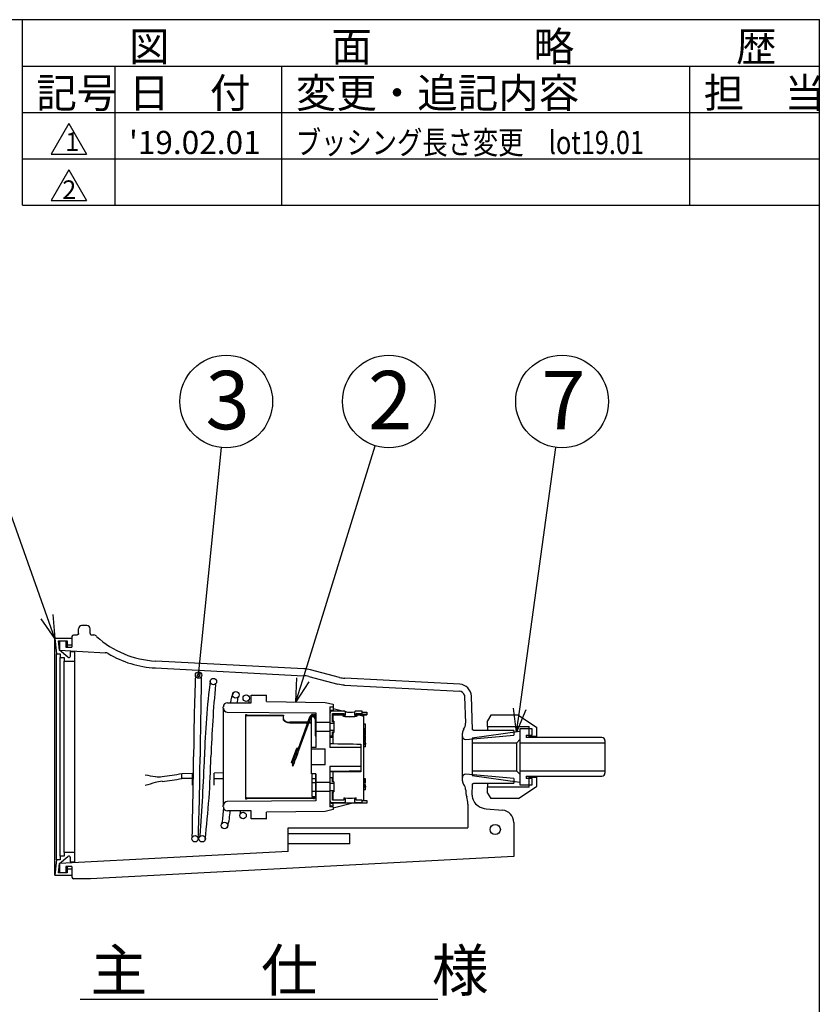
# Model space of a CAD drawing. Units: inches. Extents: x 2282 to 2687, y 79 to 364.
# Drawn here: x 2600 to 2687, y 252 to 359 of the extents above; entities that cross this region are included whole.
import ezdxf

# ---------------------------------------------------------------- set-up
doc = ezdxf.new("R2010")
doc.units = ezdxf.units.IN
doc.header["$LTSCALE"] = 0.2
doc.styles.add('高2', font='txt.shx', dxfattribs={"height": 2, "bigfont": 'bigfont.shx'})
doc.styles.add('高2.5', font='txt.shx', dxfattribs={"height": 2.5, "bigfont": 'bigfont.shx'})
doc.styles.add('高3.2', font='txt.shx', dxfattribs={"height": 3.2, "bigfont": 'bigfont.shx'})
doc.styles.add('高4.5', font='txt.shx', dxfattribs={"height": 4.5, "bigfont": 'bigfont.shx'})
doc.styles.add('高6.3', font='txt.shx', dxfattribs={"height": 6.3, "bigfont": 'bigfont.shx'})

msp = doc.modelspace()

# ---------------------------------------------------------------- linework, layer by layer
at = {"color": 3}
for p, q in [((2515.33, 358.65), (2686.68, 358.65)), ((2600.68, 338.65), (2600.68, 358.65)), ((2686.68, 84.65), (2686.68, 358.65)), ((2600.68, 353.65), (2686.68, 353.65)), ((2600.68, 348.65), (2686.68, 348.65)), ((2600.68, 338.65), (2686.68, 338.65)), ((2607.64, 293.29), (2607.07, 293.29)), ((2606.19, 292.27), (2606.57, 292.27)), ((2606.74, 292.44), (2606.74, 292.95)), ((2607.97, 292.95), (2607.97, 292.44)), ((2608.14, 292.27), (2608.39, 292.27)), ((2604.69, 291.62), (2604.69, 290.62)), ((2605.35, 291.62), (2605.35, 290.95)), ((2606.02, 292.1), (2606.02, 290.95)), ((2604.69, 290.62), (2609.63, 290.36)), ((2605.35, 290.95), (2606.02, 290.95)), ((2631.03, 288.62), (2615.06, 289.45)), ((2615.02, 288.72), (2631, 287.88)), ((2634.88, 287.69), (2631.76, 288.5)), ((2631.58, 287.79), (2634.7, 286.98)), ((2635.44, 286.87), (2647.82, 286.22)), ((2647.86, 286.95), (2635.48, 287.6)), ((2625.35, 285.79), (2627.02, 285.79)), ((2625.35, 284.95), (2625.35, 285.79)), ((2627.02, 285.09), (2627.02, 285.79)), ((2648.38, 285.76), (2648.39, 285.64)), ((2622.79, 284.95), (2625.35, 284.95)), ((2627.02, 285.09), (2633.35, 285)), ((2633.35, 285), (2634.19, 284.81)), ((2634.19, 284.81), (2634.19, 284.06)), ((2648.39, 285.64), (2648.49, 282.74)), ((2649.25, 282.02), (2649.12, 285.67)), ((2622.35, 284.38), (2622.35, 284.52)), ((2622.78, 283.95), (2631.85, 283.87)), ((2628.85, 283.62), (2628.85, 283.55)), ((2631.85, 283.87), (2632.35, 283.87)), ((2631.9, 283.64), (2631.85, 283.64)), ((2631.85, 283.62), (2631.85, 283.64)), ((2632.35, 283.64), (2632.11, 283.64)), ((2632.35, 283.87), (2632.35, 280.12)), ((2633.85, 284.5), (2634.19, 284.5)), ((2633.85, 284.5), (2633.85, 280.13)), ((2633.85, 284.15), (2634.19, 284.15)), ((2635.43, 284.06), (2634.12, 284.06)), ((2634.12, 283.79), (2635.37, 283.79)), ((2634.12, 282.89), (2634.12, 283.79)), ((2634.12, 283.64), (2635.25, 283.64)), ((2634.19, 284.35), (2635.36, 284.06)), ((2634.19, 282.96), (2634.19, 283.64)), ((2635.26, 283.76), (2635.25, 283.75)), ((2635.25, 283.75), (2635.25, 283.52)), ((2635.26, 283.76), (2635.37, 283.79)), ((2635.53, 284.01), (2635.74, 283.96)), ((2637.35, 284.06), (2636.61, 284.06)), ((2636.67, 283.79), (2637.35, 283.79)), ((2636.78, 283.76), (2636.67, 283.79)), ((2636.79, 283.75), (2636.78, 283.76)), ((2636.79, 283.52), (2636.79, 283.75)), ((2636.79, 283.64), (2637.85, 283.64)), ((2636.99, 283.64), (2637.52, 283.51)), ((2637.35, 283.68), (2637.35, 284.06)), ((2637.35, 283.95), (2637.85, 283.95)), ((2637.85, 283.68), (2637.35, 283.68)), ((2637.85, 283.95), (2637.85, 283.64)), ((2651.2, 283.62), (2650.85, 283.02)), ((2654.19, 283.62), (2651.2, 283.62)), ((2654.19, 283.62), (2656.19, 282.29)), ((2631.85, 277.29), (2631.85, 283.38)), ((2632.35, 282.87), (2633.85, 282.87)), ((2633.92, 282.77), (2634.29, 282.77)), ((2634.29, 282.96), (2634.12, 282.96)), ((2634.29, 282.89), (2634.12, 282.89)), ((2634.29, 282.96), (2634.29, 281.76)), ((2635.48, 283.55), (2635.36, 283.55)), ((2636.68, 283.55), (2636.56, 283.55)), ((2637.52, 274.42), (2637.52, 283.51)), ((2637.69, 282.65), (2637.52, 282.65)), ((2637.69, 282.15), (2637.69, 282.65)), ((2650.85, 282.39), (2650.85, 283.02)), ((2633.85, 281.85), (2632.35, 281.85)), ((2634.29, 281.95), (2633.92, 281.95)), ((2634.12, 281.83), (2634.29, 281.83)), ((2634.12, 281.25), (2634.12, 281.83)), ((2634.12, 281.76), (2634.29, 281.76)), ((2634.19, 280.55), (2634.19, 281.76)), ((2637.69, 282.15), (2637.52, 282.15)), ((2637.69, 282.15), (2637.52, 282.15)), ((2637.69, 282.13), (2637.52, 282.13)), ((2637.69, 282.11), (2637.52, 282.11)), ((2637.69, 282.11), (2637.52, 282.11)), ((2637.69, 282.03), (2637.52, 282.03)), ((2637.69, 282), (2637.52, 282)), ((2637.69, 281.97), (2637.52, 281.97)), ((2637.69, 281.9), (2637.52, 281.9)), ((2637.69, 281.83), (2637.52, 281.83)), ((2637.69, 281.75), (2637.52, 281.75)), ((2637.69, 281.68), (2637.52, 281.68)), ((2637.69, 281.61), (2637.52, 281.61)), ((2637.69, 281.56), (2637.52, 281.56)), ((2637.69, 281.53), (2637.52, 281.53)), ((2637.69, 281.52), (2637.52, 281.52)), ((2637.69, 281.52), (2637.52, 281.52)), ((2637.69, 281.51), (2637.52, 281.51)), ((2637.69, 282.15), (2637.69, 282.15)), ((2637.69, 282.13), (2637.69, 282.15)), ((2637.69, 282.11), (2637.69, 282.13)), ((2637.69, 282.11), (2637.69, 282.11)), ((2637.69, 282), (2637.69, 282.03)), ((2637.69, 281.97), (2637.69, 282)), ((2637.69, 281.9), (2637.69, 281.97)), ((2637.69, 281.83), (2637.69, 281.9)), ((2637.69, 281.75), (2637.69, 281.83)), ((2637.69, 281.68), (2637.69, 281.75)), ((2637.69, 281.61), (2637.69, 281.68)), ((2637.69, 281.56), (2637.69, 281.61)), ((2637.69, 281.53), (2637.69, 281.56)), ((2637.69, 281.52), (2637.69, 281.53)), ((2637.69, 281.52), (2637.69, 281.52)), ((2637.69, 281.51), (2637.69, 281.52)), ((2648.15, 276.54), (2648.15, 281.69)), ((2649.25, 282.02), (2649.35, 282.02)), ((2649.35, 282.02), (2649.35, 281.95)), ((2653.69, 281.95), (2649.35, 281.95)), ((2650.85, 282.39), (2655.35, 282.39)), ((2650.85, 282.39), (2650.85, 281.95)), ((2653.69, 281.95), (2653.69, 281.45)), ((2655.35, 281.2), (2655.35, 282.39)), ((2656.19, 281.2), (2656.19, 282.29)), ((2633.85, 281.38), (2634.12, 281.38)), ((2633.85, 281.25), (2634.12, 281.25)), ((2637.19, 280.5), (2637.19, 277.52)), ((2637.69, 281.41), (2637.52, 281.41)), ((2637.69, 281.4), (2637.52, 281.4)), ((2637.69, 281.39), (2637.52, 281.39)), ((2637.69, 281.37), (2637.52, 281.37)), ((2637.69, 281.33), (2637.52, 281.33)), ((2637.69, 281.27), (2637.52, 281.27)), ((2637.69, 281.18), (2637.52, 281.18)), ((2637.69, 281.1), (2637.52, 281.1)), ((2637.69, 281.03), (2637.52, 281.03)), ((2637.69, 280.98), (2637.52, 280.98)), ((2637.69, 280.95), (2637.52, 280.95)), ((2637.69, 280.93), (2637.52, 280.93)), ((2637.69, 280.91), (2637.52, 280.91)), ((2637.69, 280.9), (2637.52, 280.9)), ((2637.69, 280.77), (2637.52, 280.77)), ((2637.69, 280.6), (2637.52, 280.6)), ((2637.52, 280.49), (2637.69, 280.49)), ((2637.69, 281.4), (2637.69, 281.41)), ((2637.69, 281.39), (2637.69, 281.4)), ((2637.69, 281.37), (2637.69, 281.39)), ((2637.69, 281.33), (2637.69, 281.37)), ((2637.69, 281.27), (2637.69, 281.33)), ((2637.69, 281.18), (2637.69, 281.27)), ((2637.69, 281.1), (2637.69, 281.18)), ((2637.69, 281.03), (2637.69, 281.1)), ((2637.69, 280.98), (2637.69, 281.03)), ((2637.69, 280.95), (2637.69, 280.98)), ((2637.69, 280.93), (2637.69, 280.95)), ((2637.69, 280.91), (2637.69, 280.93)), ((2637.69, 280.9), (2637.69, 280.91)), ((2637.69, 280.6), (2637.69, 280.77)), ((2637.69, 280.6), (2637.69, 280.49)), ((2637.69, 280.21), (2637.69, 280.49)), ((2648.51, 281), (2653.69, 281.45)), ((2655.35, 281.35), (2656.19, 281.35)), ((2632.35, 280.12), (2631.85, 280.12)), ((2631.85, 279.99), (2633.35, 279.99)), ((2633.35, 278.25), (2633.35, 279.99)), ((2637.19, 280.13), (2633.85, 280.13)), ((2637.69, 280.21), (2637.52, 280.21)), ((2617.88, 277.33), (2619.02, 277.35)), ((2619.02, 276.07), (2619.02, 277.35)), ((2622.35, 277.38), (2621.35, 277.37)), ((2621.35, 276.08), (2621.35, 277.37)), ((2633.35, 278.25), (2631.85, 278.25)), ((2632.35, 277.29), (2631.85, 277.29)), ((2631.89, 277.29), (2631.89, 274.85)), ((2632.35, 277.29), (2632.35, 274.37)), ((2633.85, 278.11), (2637.19, 278.11)), ((2633.85, 278.11), (2633.85, 273.74)), ((2634.19, 277.5), (2633.85, 277.5)), ((2637.19, 277.52), (2634.19, 277.47)), ((2634.19, 276.41), (2634.19, 277.5)), ((2653.69, 276.79), (2648.51, 277.24)), ((2619.02, 276.78), (2617.88, 276.78)), ((2622.35, 276.76), (2621.35, 276.76)), ((2632.29, 276.74), (2631.89, 276.74)), ((2632.29, 276.33), (2631.89, 276.33)), ((2632.35, 276.39), (2633.85, 276.39)), ((2634.12, 276.86), (2633.85, 276.86)), ((2633.85, 276.86), (2633.85, 276.37)), ((2633.92, 276.29), (2634.29, 276.29)), ((2634.12, 276.41), (2634.12, 276.86)), ((2634.29, 276.41), (2634.12, 276.41)), ((2634.29, 276.41), (2634.29, 275.35)), ((2637.69, 276.76), (2637.52, 276.76)), ((2637.69, 276.76), (2637.52, 276.76)), ((2637.69, 276.74), (2637.52, 276.74)), ((2637.69, 276.7), (2637.52, 276.7)), ((2637.69, 276.64), (2637.52, 276.64)), ((2637.69, 276.57), (2637.52, 276.57)), ((2637.69, 276.5), (2637.52, 276.5)), ((2637.69, 276.43), (2637.52, 276.43)), ((2637.69, 276.36), (2637.52, 276.36)), ((2637.69, 276.31), (2637.52, 276.31)), ((2637.69, 276.28), (2637.52, 276.28)), ((2637.69, 276.27), (2637.52, 276.27)), ((2637.69, 276.74), (2637.69, 276.76)), ((2637.69, 276.76), (2637.69, 276.76)), ((2637.69, 276.7), (2637.69, 276.74)), ((2637.69, 276.64), (2637.69, 276.7)), ((2637.69, 276.57), (2637.69, 276.64)), ((2637.69, 276.5), (2637.69, 276.57)), ((2637.69, 276.43), (2637.69, 276.5)), ((2637.69, 276.36), (2637.69, 276.43)), ((2637.69, 276.31), (2637.69, 276.36)), ((2637.69, 276.28), (2637.69, 276.31)), ((2637.69, 276.27), (2637.69, 276.28)), ((2649.21, 275), (2649.25, 276.22)), ((2649.35, 276.22), (2649.25, 276.22)), ((2649.35, 276.29), (2653.69, 276.29)), ((2649.35, 276.29), (2649.35, 276.22)), ((2650.85, 276.29), (2650.85, 275.85)), ((2653.69, 276.79), (2653.69, 276.29)), ((2655.35, 275.85), (2655.35, 277.04)), ((2656.19, 276.89), (2655.35, 276.89)), ((2656.19, 275.95), (2656.19, 277.04)), ((2631.89, 275.43), (2632.29, 275.43)), ((2632.35, 275.37), (2632.35, 274.89)), ((2633.85, 275.37), (2632.35, 275.37)), ((2633.85, 275.39), (2633.85, 274.45)), ((2634.29, 275.47), (2633.92, 275.47)), ((2634.12, 275.35), (2634.29, 275.35)), ((2634.12, 274.45), (2634.12, 275.35)), ((2634.19, 274.45), (2634.19, 275.35)), ((2637.69, 276.12), (2637.52, 276.12)), ((2637.69, 275.96), (2637.52, 275.96)), ((2637.52, 275.85), (2637.69, 275.85)), ((2637.69, 275.57), (2637.52, 275.57)), ((2637.69, 275.96), (2637.69, 276.12)), ((2637.69, 275.96), (2637.69, 275.85)), ((2637.69, 275.57), (2637.69, 275.85)), ((2650.85, 275.22), (2650.85, 275.85)), ((2655.35, 275.85), (2650.85, 275.85)), ((2650.85, 275.22), (2651.2, 274.62)), ((2654.19, 274.62), (2656.19, 275.95)), ((2632.35, 274.37), (2622.78, 274.29)), ((2624.85, 274.55), (2624.79, 274.55)), ((2631.89, 274.85), (2632.29, 274.85)), ((2635.37, 274.45), (2634.12, 274.45)), ((2634.12, 274.18), (2635.43, 274.18)), ((2637.85, 274.11), (2634.12, 274.11)), ((2636.32, 274.11), (2634.19, 273.58)), ((2634.19, 273.83), (2634.19, 274.11)), ((2635.36, 274.69), (2635.48, 274.69)), ((2636.56, 274.69), (2636.68, 274.69)), ((2636.61, 274.18), (2637.35, 274.18)), ((2637.35, 274.45), (2636.67, 274.45)), ((2637.35, 274.15), (2637.35, 274.45)), ((2637.35, 274.42), (2637.85, 274.42)), ((2637.35, 274.15), (2637.85, 274.15)), ((2637.85, 274.42), (2637.85, 274.11)), ((2654.19, 274.62), (2651.2, 274.62)), ((2622.35, 273.72), (2622.35, 273.86)), ((2625.35, 273.29), (2622.79, 273.29)), ((2625.35, 272.45), (2625.35, 273.29)), ((2633.35, 273.24), (2627.02, 273.15)), ((2627.02, 272.45), (2627.02, 273.15)), ((2634.19, 273.43), (2633.35, 273.24)), ((2633.85, 273.84), (2634.19, 273.84)), ((2633.85, 273.83), (2634.19, 273.83)), ((2634.19, 273.74), (2633.85, 273.74)), ((2634.19, 273.74), (2634.19, 273.43)), ((2648.72, 274.02), (2648.72, 271.51)), ((2650.72, 273.53), (2652.47, 273.38)), ((2627.02, 272.45), (2625.35, 272.45)), ((2627.02, 272.4), (2627.02, 272.43)), ((2653.69, 272.05), (2653.69, 268.36)), ((2629.35, 271.45), (2648.72, 271.45)), ((2629.35, 268.91), (2629.35, 271.45)), ((2648.72, 271.62), (2648.69, 271.45)), ((2629.35, 270.84), (2636.02, 270.84)), ((2636.02, 269.74), (2636.02, 270.84)), ((2629.35, 268.91), (2604.69, 267.62)), ((2636.02, 269.74), (2629.35, 269.74)), ((2653.69, 268.36), (2608.02, 265.97)), ((2604.69, 267.62), (2604.69, 266.62)), ((2606.02, 267.29), (2605.35, 267.29)), ((2605.35, 267.29), (2605.35, 266.62)), ((2606.02, 267.29), (2606.02, 266.14)), ((2608.02, 265.97), (2606.19, 265.97))]:
    msp.add_line(p, q, dxfattribs=at)
at = {"color": 7}
for p, q in [((2610.68, 338.65), (2610.68, 353.65)), ((2628.68, 338.65), (2628.68, 353.65)), ((2672.68, 338.65), (2672.68, 353.65)), ((2600.68, 343.65), (2686.68, 343.65)), ((2604.19, 291.89), (2604.35, 290.22)), ((2606.02, 291.89), (2604.19, 291.89)), ((2604.19, 266.35), (2604.19, 291.89)), ((2604.59, 291.62), (2605.52, 291.62)), ((2604.69, 290.62), (2604.59, 291.62)), ((2605.52, 291.62), (2605.52, 290.95)), ((2605.52, 291.22), (2606.02, 291.22)), ((2604.35, 290.22), (2604.77, 290.22)), ((2604.35, 268.02), (2604.35, 290.22)), ((2605.58, 289.87), (2604.69, 290.62)), ((2604.77, 290.22), (2604.77, 289.84)), ((2606.35, 290.46), (2605.85, 290.46)), ((2605.85, 290.46), (2605.85, 290)), ((2606.35, 289.45), (2606.35, 290.46)), ((2604.77, 289.84), (2605.19, 289.84)), ((2604.77, 268.4), (2604.77, 289.84)), ((2605.19, 289.84), (2605.19, 289.45)), ((2605.19, 289.45), (2606.35, 289.45)), ((2605.19, 268.79), (2605.19, 289.45)), ((2606.35, 268.79), (2606.35, 289.45)), ((2624.79, 283.69), (2624.85, 283.69)), ((2624.79, 283.65), (2624.79, 283.69)), ((2624.79, 274.59), (2624.79, 283.65)), ((2624.85, 283.69), (2624.85, 283.62)), ((2624.85, 283.62), (2628.85, 283.62)), ((2628.85, 283.55), (2624.89, 283.55)), ((2628.85, 283.14), (2628.85, 283.55)), ((2631.47, 282.86), (2629.52, 282.86)), ((2629.52, 282.78), (2631.44, 282.78)), ((2630.05, 278.57), (2631.77, 283.26)), ((2631.67, 283.42), (2630.46, 280.09)), ((2630.54, 279.99), (2631.77, 283.39)), ((2631.59, 282.78), (2631.85, 282.78)), ((2631.85, 282.86), (2631.62, 282.86)), ((2632.25, 283.3), (2632.25, 281.4)), ((2632.25, 282.81), (2632.35, 282.81)), ((2632.35, 281.91), (2632.25, 281.91)), ((2632.25, 281.51), (2632.35, 281.51)), ((2654.35, 281.85), (2649.19, 281.12)), ((2655.69, 282.15), (2654.35, 282.15)), ((2654.35, 282.15), (2654.35, 276.09)), ((2655.69, 281.45), (2655.69, 282.15)), ((2632.25, 281.4), (2632.35, 281.4)), ((2649.19, 281.12), (2649.19, 277.12)), ((2649.19, 280.65), (2654.02, 280.65)), ((2654.35, 280.99), (2654.02, 280.65)), ((2654.02, 277.59), (2654.02, 280.65)), ((2654.35, 280.65), (2663.52, 280.65)), ((2655.02, 281.45), (2655.69, 281.45)), ((2655.02, 281.45), (2655.02, 281.2)), ((2663.19, 281.2), (2655.02, 281.2)), ((2663.52, 280.87), (2663.52, 277.37)), ((2629.71, 278.5), (2630.28, 280.06)), ((2630.35, 279.97), (2629.83, 278.52)), ((2630.28, 280.06), (2630.46, 280.09)), ((2630.31, 280.07), (2630.28, 280.06)), ((2630.54, 279.99), (2630.35, 279.97)), ((2629.84, 278.36), (2629.71, 278.5)), ((2629.84, 278.36), (2629.78, 278.19)), ((2629.83, 278.52), (2629.95, 278.39)), ((2629.87, 278.16), (2629.95, 278.39)), ((2629.78, 278.19), (2629.87, 278.16)), ((2629.78, 278.19), (2629.78, 278.19)), ((2632.29, 277.29), (2632.29, 274.85)), ((2654.02, 277.59), (2649.19, 277.59)), ((2654.02, 277.59), (2654.35, 277.25)), ((2663.52, 277.59), (2654.35, 277.59)), ((2632.35, 276.95), (2632.29, 276.95)), ((2632.29, 276.39), (2632.35, 276.39)), ((2632.35, 276.95), (2632.35, 276.39)), ((2649.19, 277.12), (2654.35, 276.39)), ((2655.02, 277.04), (2663.19, 277.04)), ((2655.02, 277.04), (2655.02, 276.79)), ((2655.69, 276.79), (2655.02, 276.79)), ((2655.69, 276.09), (2655.69, 276.79)), ((2632.35, 275.37), (2632.29, 275.37)), ((2654.35, 276.09), (2655.69, 276.09)), ((2624.79, 274.55), (2624.79, 274.59)), ((2632.09, 274.62), (2624.85, 274.62)), ((2624.85, 274.62), (2624.85, 274.55)), ((2624.89, 274.69), (2632.12, 274.69)), ((2605.19, 268.79), (2605.19, 268.4)), ((2606.35, 268.79), (2605.19, 268.79)), ((2606.35, 267.78), (2606.35, 268.79)), ((2604.35, 268.02), (2604.19, 266.35)), ((2604.77, 268.02), (2604.35, 268.02)), ((2604.69, 267.62), (2605.58, 268.37)), ((2604.77, 268.4), (2604.77, 268.02)), ((2605.19, 268.4), (2604.77, 268.4)), ((2605.85, 268.24), (2605.85, 267.78)), ((2605.85, 267.78), (2606.35, 267.78)), ((2604.59, 266.62), (2604.69, 267.62)), ((2605.52, 266.62), (2604.59, 266.62)), ((2605.52, 267.29), (2605.52, 266.62)), ((2606.02, 267.02), (2605.52, 267.02)), ((2604.19, 266.35), (2606.02, 266.35))]:
    msp.add_line(p, q, dxfattribs=at)
for p, q in [((2605.68, 347.44), (2603.78, 344.15)), ((2605.68, 347.44), (2607.58, 344.15)), ((2603.78, 344.15), (2607.58, 344.15)), ((2605.68, 342.44), (2603.78, 339.15)), ((2605.68, 342.44), (2607.58, 339.15)), ((2603.78, 339.15), (2607.58, 339.15)), ((2606.9, 252.98), (2645.5, 252.98))]:
    msp.add_line(p, q)
at = {"linetype": 'Continuous'}
for p, q in [((2603.35, 294.24), (2596.77, 312.74)), ((2619.69, 287.95), (2622.17, 312.48)), ((2630.93, 287.43), (2638.74, 312.68)), ((2654.34, 284.28), (2658.22, 312.5))]:
    msp.add_line(p, q, dxfattribs=at)
at = {"color": 0, "linetype": 'ByBlock', "lineweight": -2}
for p, q in [((2604.19, 291.89), (2603.35, 294.24)), ((2603.98, 294.47), (2604.19, 291.89)), ((2604.19, 291.89), (2602.72, 294.02)), ((2630.19, 285.04), (2630.29, 287.63)), ((2630.19, 285.04), (2630.93, 287.43)), ((2631.57, 287.23), (2630.19, 285.04)), ((2654, 281.8), (2653.67, 284.37)), ((2654, 281.8), (2654.34, 284.28)), ((2655, 284.19), (2654, 281.8))]:
    msp.add_line(p, q, dxfattribs=at)
at = {"color": 7, "linetype": 'Continuous', "lineweight": 0}
msp.add_line((2632.29, 276.94), (2632.3, 276.95), dxfattribs=at)
at = {"color": 7}
for centre, radius in [((2622.67, 317.46), 5), ((2640.21, 317.46), 5), ((2658.9, 317.46), 5), ((2619.69, 287.95), 0.35), ((2621.28, 287.24), 0.35), ((2623.7, 285.81), 0.349), ((2624.83, 285.45), 0.35), ((2624.48, 272.79), 0.35), ((2622.49, 271.72), 0.35), ((2619.3, 270.29), 0.35), ((2620.07, 270.29), 0.35)]:
    msp.add_circle(centre, radius, dxfattribs=at)
at = {"color": 3}
msp.add_circle((2651.69, 271.29), 0.55, dxfattribs=at)
for centre, radius, start, end in [((2607.07, 292.95), 0.333, 90, 180), ((2607.64, 292.95), 0.333, 360, 90), ((2606.19, 292.1), 0.167, 90, 180), ((2608.14, 292.44), 0.167, 179.9819, 270.0205), ((2608.39, 291.94), 0.333, 28.2391, 90), ((2615.6, 299.77), 10.33, 227.9876, 267), ((2609.59, 289.69), 0.667, 59.1831, 87), ((2615.6, 299.77), 11.07, 239.1831, 267), ((2630.84, 284.95), 2.93, 75.4505, 87), ((2630.84, 284.95), 3.67, 75.4505, 87), ((2635.63, 290.6), 3.73, 255.4506, 267), ((2635.63, 290.6), 3, 255.4505, 267), ((2647.79, 285.62), 1.33, 2, 87), ((2647.79, 285.62), 0.6, 12.947, 87), ((2622.79, 284.52), 0.433, 90, 180), ((2622.79, 284.38), 0.433, 180, 269.5225), ((2635.43, 283.98), 0.0723, 3.9829, 95.9995), ((2636.01, 290.53), 6.58, 265.6004, 274.5828), ((2636.61, 283.98), 0.0723, 84.0039, 176.0137), ((2647.49, 282.71), 1, 322.5336, 2), ((2648.82, 281.69), 0.667, 142.5336, 180), ((2648.48, 281.33), 0.333, 180, 275), ((2613.44, 298.28), 21.41, 276.2104, 281.9683), ((2611.96, 277.06), 5.92, 357.3396, 2.6604), ((2648.48, 276.91), 0.333, 85, 180), ((2616.35, 287.58), 10.67, 256.8439, 262.8446), ((2626.12, 235.88), 41.96, 105.3401, 106.903), ((2615.4, 280.42), 3.45, 263.6577, 275.8581), ((2616.27, 271.55), 4.96, 96.0391, 104.6613), ((2613.81, 297.64), 21.25, 275.2518, 281.0383), ((2648.82, 276.54), 0.667, 180, 217.5681), ((2647.5, 275.53), 1, 4.4653, 37.5681), ((2650.91, 275.52), 2.41, 179.9559, 197.1946), ((2622.79, 273.86), 0.433, 90.4775, 180), ((2634.12, 274.45), 0.267, 179.8911, 269.8903), ((2634.12, 274.38), 0.266, 180.1097, 270.1086), ((2635.43, 274.26), 0.0723, 264.0039, 356.0137), ((2636.02, 280.54), 6.38, 264.6626, 275.3374), ((2636.02, 280.43), 5.77, 264.6004, 275.3996), ((2636.61, 274.26), 0.0723, 183.9829, 275.9995), ((2646.06, 274.02), 2.67, 0.0002, 17.2437), ((2650.54, 274.96), 1.33, 178, 238.0001), ((2622.79, 273.72), 0.433, 180, 270), ((2650.9, 275.52), 2, 237.9998, 265.0403), ((2652.35, 272.05), 1.33, 0.0166, 85.0555), ((2647.06, 271.51), 1.67, 358.0697, 0), ((2606.19, 266.14), 0.167, 180, 270)]:
    msp.add_arc(centre, radius, start, end, dxfattribs=at)
at = {"color": 7}
for centre, radius, start, end in [((2605.69, 290), 0.167, 230, 0), ((2905.05, 277.2), 285.91, 177.853, 179.6151), ((4692.85, 251.46), 2073.19, 178.99858, 179.23553), ((2695.5, 277.59), 75.19, 172.5104, 178.8307), ((2753.99, 274.7), 133.04, 174.727, 178.0983), ((2624.91, 285.02), 1.77, 142.6725, 182.2571), ((2638.93, 283.14), 15.2, 170.93, 173.1662), ((2624.59, 285.03), 0.548, 351.9605, 14.6675), ((2624.89, 283.65), 0.1, 180, 270), ((2632, 283.18), 0.25, 0.208, 159.8666), ((2663.19, 280.87), 0.333, 0, 90), ((2620.52, 282.71), 10.2, 335.7341, 344.4062), ((2619.53, 283.08), 11.43, 335.7824, 344.3578), ((1855.31, 287.96), 763.89, 358.69375, 359.3371), ((2354.94, 280.74), 264.91, 357.7462, 359.6501), ((2414.11, 286.66), 206.36, 355.5356, 357.9072), ((2522.11, 281.53), 98.94, 353.4253, 358.6029), ((2627.97, 279.24), 2.19, 330.2979, 342.0625), ((2663.19, 277.37), 0.333, 270, 0), ((2624.89, 274.59), 0.1, 90, 180), ((2632.09, 274.89), 0.267, 270, 0), ((2632.12, 274.85), 0.167, 270, 0), ((2579.32, 277.03), 43.22, 353.3279, 355.3511), ((2616.45, 273.46), 6.64, 343.6816, 358.4663), ((2624.71, 273.21), 0.548, 171.9605, 194.6675), ((2605.69, 268.24), 0.167, 0, 130)]:
    msp.add_arc(centre, radius, start, end, dxfattribs=at)
at = {"color": 0, "linetype": 'ByBlock'}
for start, end in [(84.2192, 264.2192), (264.2192, 84.2192)]:
    msp.add_arc((2619.69, 287.95), 0.156, start, end, dxfattribs=at)
at = {"color": 7}
for major_axis in [(0, -0.351), (0, -0.251)]:
    msp.add_ellipse((2632, 283.3), major_axis=major_axis, ratio=0.996195, start_param=1.570796, end_param=4.363323, dxfattribs=at)
at = {"color": 3}
for centre, major_axis, ratio, start_param, end_param in [((2634.12, 283.79), (0, -0.268), 0.996195, 3.141593, 4.712389), ((2636.02, 279.12), (0, 8.8), 0.087156, 1.011444, 1.04256), ((2636.02, 279.12), (0, 7.65), 0.087156, 0.88087, 0.952543), ((2636.02, 279.12), (0, 7.65), 0.087156, 5.330642, 5.402315), ((2636.02, 279.12), (0, 8.8), 0.087156, 5.240625, 5.271742), ((2636.02, 283.53), (0.762, 0), 0.070023, 2.623137, 3.141593), ((2636.02, 283.53), (0.762, 0), 0.097159, 3.141593, 6.283185), ((2636.02, 283.53), (0.652, 0), 0.071669, 2.539883, 3.141593), ((2636.02, 283.53), (0.652, 0), 0.098464, 3.141593, 6.283185), ((2636.02, 283.53), (0.652, 0), 0.071669, 6.283185, 6.884895), ((2636.02, 283.53), (0.762, 0), 0.070023, 6.283185, 6.801641), ((2619.86, 280.86), (42.97, -0.75), 0.001521, 5.044036, 5.127376), ((2619.86, 277.38), (42.97, 0.75), 0.001521, 5.043983, 5.127323), ((2636.02, 279.12), (0, -8.8), 0.087156, 5.240625, 5.271742), ((2636.02, 279.12), (0, -7.65), 0.087156, 5.330642, 5.402315), ((2636.02, 279.12), (0, -7.65), 0.087156, 0.88087, 0.952543), ((2636.02, 279.12), (0, -8.8), 0.087156, 1.011444, 1.04256)]:
    msp.add_ellipse(centre, major_axis=major_axis, ratio=ratio, start_param=start_param, end_param=end_param, dxfattribs=at)
for points, knots in [([(2606.74, 292.44), (2606.74, 292.43), (2606.74, 292.41), (2606.73, 292.39), (2606.72, 292.37), (2606.71, 292.34), (2606.69, 292.32), (2606.66, 292.3), (2606.63, 292.28), (2606.6, 292.27), (2606.58, 292.27), (2606.57, 292.27)], [0, 0, 0, 0, 0.083636, 0.166546, 0.250182, 0.37505, 0.499918, 0.62473, 0.749543, 0.874771, 1, 1, 1, 1]), ([(2622.35, 284.38), (2622.35, 284.38), (2622.35, 284.37), (2622.35, 284.22), (2622.35, 283.85), (2622.35, 283.28), (2622.35, 282.53), (2622.35, 281.63), (2622.35, 280.65), (2622.35, 279.64), (2622.35, 278.98), (2622.35, 278.66)], [0, 0, 0, 0, 0.052697, 0.163073, 0.28006, 0.401911, 0.526348, 0.650785, 0.772636, 0.889624, 1, 1, 1, 1]), ([(2633.92, 282.77), (2633.91, 282.77), (2633.9, 282.77), (2633.88, 282.78), (2633.87, 282.8), (2633.86, 282.82), (2633.85, 282.84), (2633.85, 282.85), (2633.85, 282.85)], [0, 0, 0, 0, 0.172074, 0.344206, 0.528799, 0.744565, 0.991905, 1, 1, 1, 1]), ([(2633.85, 281.87), (2633.85, 281.87), (2633.86, 281.89), (2633.87, 281.92), (2633.88, 281.93), (2633.9, 281.94), (2633.91, 281.94), (2633.92, 281.95)], [0, 0, 0, 0, 0.197366, 0.461088, 0.67289, 0.852778, 1, 1, 1, 1]), ([(2622.35, 278.66), (2622.35, 278.34), (2622.35, 277.69), (2622.35, 276.74), (2622.35, 275.84), (2622.35, 275.06), (2622.35, 274.45), (2622.35, 274.08), (2622.35, 273.89), (2622.35, 273.87), (2622.35, 273.86)], [0, 0, 0, 0, 0.123356, 0.254101, 0.390282, 0.529352, 0.668423, 0.804604, 0.904203, 1, 1, 1, 1]), ([(2633.92, 276.29), (2633.91, 276.29), (2633.9, 276.3), (2633.88, 276.31), (2633.87, 276.32), (2633.86, 276.34), (2633.85, 276.36), (2633.85, 276.37), (2633.85, 276.37)], [0, 0, 0, 0, 0.172074, 0.344207, 0.5288, 0.744564, 0.991905, 1, 1, 1, 1]), ([(2633.85, 275.39), (2633.85, 275.39), (2633.85, 275.4), (2633.86, 275.42), (2633.87, 275.45), (2633.89, 275.46), (2633.91, 275.47), (2633.92, 275.47), (2633.92, 275.47)], [0, 0, 0, 0, 0.005966, 0.260274, 0.524395, 0.72572, 0.928171, 1, 1, 1, 1]), ([(2648.49, 275.61), (2648.49, 275.59), (2648.5, 275.57), (2648.5, 275.54), (2648.5, 275.53)], [0, 0, 0, 0, 0.5, 1, 1, 1, 1])]:
    msp.add_open_spline(points, degree=3, knots=knots, dxfattribs=at)
at = {"color": 7}
for points, knots in [([(2628.85, 283.22), (2628.86, 283.18), (2628.88, 283.11), (2629.01, 282.99), (2629.2, 282.9), (2629.38, 282.86), (2629.49, 282.86), (2629.52, 282.86)], [0, 0, 0, 0, 0.234116, 0.468116, 0.702757, 0.918903, 1, 1, 1, 1]), ([(2629.52, 282.78), (2629.45, 282.79), (2629.31, 282.8), (2629.13, 282.86), (2628.98, 282.94), (2628.87, 283.04), (2628.86, 283.11), (2628.85, 283.14)], [0, 0, 0, 0, 0.187446, 0.374451, 0.572934, 0.794475, 1, 1, 1, 1])]:
    msp.add_open_spline(points, degree=3, knots=knots, dxfattribs=at)

# ---------------------------------------------------------------- texts
at = {"color": 3}
for s, height, style, p in [('図\u3000\u3000\u3000\u3000面\u3000\u3000\u3000\u3000略\u3000\u3000\u3000\u3000歴', 3.2, '高3.2', (2612.18, 354.15)), ('記号', 3.2, '高3.2', (2602.18, 349.15)), ('日\u3000付', 3.2, '高3.2', (2612.18, 349.15)), ('変更・追記内容', 3.2, '高3.2', (2630.18, 349.15)), ('担\u3000当', 3.2, '高3.2', (2674.18, 349.15)), ('1', 2, '高2', (2605.29, 344.48)), ('2', 2, '高2', (2604.98, 339.31)), ('主\u3000\u3000仕\u3000\u3000様', 4.5, '高4.5', (2608.01, 253.84))]:
    msp.add_text(s, height=height, dxfattribs=dict(at, style=style)).set_placement(p)
at = {"style": '高2.5'}
msp.add_text("'19.02.01", height=2.5, dxfattribs=at).set_placement((2612.18, 344.15))
at = {"style": '高2.5', "width": 0.8}
msp.add_text('ブッシング長さ変更\u3000lot19.01', height=2.5, dxfattribs=at).set_placement((2630.18, 344.15))
at = {"color": 4, "style": '高6.3'}
for s, p in [('3', (2620.43, 314.46)), ('2', (2637.97, 314.46)), ('7', (2656.66, 314.46))]:
    msp.add_text(s, height=6.3, dxfattribs=at).set_placement(p)

doc.saveas('drawing.dxf')
